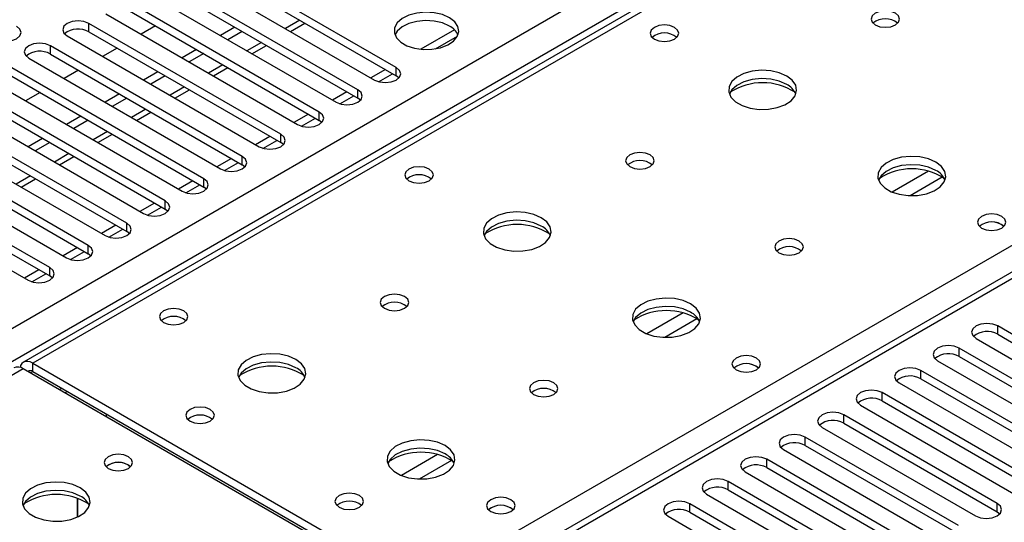
# Model space of a CAD drawing. Units: millimetres. Extents: x 3 to 7353, y 8 to 10403.
# Drawn here: x 1311 to 1455, y 848 to 922 of the extents above; entities that cross this region are included whole.
import ezdxf

# ---------------------------------------------------------------- set-up
doc = ezdxf.new("R2010")
doc.units = ezdxf.units.MM
doc.header["$LTSCALE"] = 35

msp = doc.modelspace()

# ---------------------------------------------------------------- linework, layer by layer
at = {"color": 8, "linetype": 'Continuous', "lineweight": 25}
for p, q in [((917.822, 650.359), (2414.767, 1514.527)), ((2416.889, 1510.853), (920.828, 647.196)), ((2030.278, 1285.668), (1312.565, 871.34)), ((1369.487, 838.48), (1708.017, 1033.909)), ((1708.014, 1028.969), (984.29, 611.172)), ((1351.804, 921.715), (1349.683, 920.491)), ((1320.785, 920.029), (1320.785, 921.254)), ((1315.128, 916.763), (1315.128, 917.988)), ((1346.148, 918.45), (1344.026, 917.225)), ((1340.491, 915.184), (1338.37, 913.96)), ((1365.951, 913.549), (1365.951, 914.774)), ((1334.834, 911.919), (1332.713, 910.694)), ((1360.294, 910.283), (1360.294, 911.508)), ((1329.177, 908.653), (1327.056, 907.428)), ((1354.638, 907.017), (1354.638, 908.242)), ((1323.52, 905.387), (1321.399, 904.163)), ((1348.981, 903.752), (1348.981, 904.977)), ((1317.863, 902.122), (1315.742, 900.897)), ((1343.324, 900.486), (1343.324, 901.711)), ((1312.206, 898.856), (1310.085, 897.632)), ((1444.165, 899.546), (1438.841, 896.472)), ((1446.205, 898.683), (1441.472, 895.95)), ((1337.667, 897.221), (1337.667, 898.445)), ((1332.01, 893.955), (1332.01, 895.18)), ((1326.353, 890.689), (1326.353, 891.914)), ((1320.696, 887.424), (1320.696, 888.648)), ((1315.04, 884.158), (1315.04, 885.383)), ((1408.102, 878.727), (1402.778, 875.654)), ((1410.143, 877.864), (1405.409, 875.131)), ((1454.34, 875.586), (1454.34, 876.811)), ((1448.683, 872.32), (1448.683, 873.545)), ((1312.565, 870.116), (1312.565, 871.34)), ((1311.151, 870.524), (922.56, 646.196)), ((1312.211, 869.912), (1312.565, 870.116)), ((1443.026, 869.054), (1443.026, 870.279)), ((1316.455, 867.462), (1316.808, 867.666)), ((1437.369, 865.789), (1437.369, 867.014)), ((1431.712, 862.523), (1431.712, 863.748)), ((1426.055, 859.258), (1426.055, 860.482)), ((1372.04, 857.909), (1366.716, 854.835)), ((1374.08, 857.046), (1369.347, 854.313)), ((1420.398, 855.992), (1420.398, 857.217)), ((1414.742, 852.726), (1414.742, 853.951)), ((1409.085, 849.461), (1409.085, 850.685)), ((1454.251, 849.512), (1454.251, 850.737))]:
    msp.add_line(p, q, dxfattribs=at)
at = {"color": 7, "linetype": 'Continuous', "lineweight": 25}
for p, q in [((2028.903, 1285.804), (1311.19, 871.477)), ((1706.514, 1029.117), (982.881, 611.373)), ((1365.951, 914.774), (1337.755, 931.051)), ((1334.573, 929.214), (1362.769, 912.937)), ((1337.755, 929.826), (1365.951, 913.549)), ((1360.294, 911.508), (1332.098, 927.785)), ((1332.098, 926.56), (1360.294, 910.283)), ((1328.917, 925.948), (1357.112, 909.671)), ((1354.638, 908.242), (1326.442, 924.519)), ((1326.442, 923.295), (1354.638, 907.017)), ((1323.26, 922.682), (1351.456, 906.405)), ((1348.981, 904.977), (1320.785, 921.254)), ((1330.591, 920.899), (1328.47, 919.674)), ((1342.258, 920.695), (1340.137, 919.471)), ((1350.416, 920.068), (1352.537, 921.293)), ((1374.509, 920.319), (1369.562, 917.463)), ((1317.603, 919.417), (1345.799, 903.14)), ((1320.785, 920.029), (1348.981, 903.752)), ((1343.319, 920.083), (1341.198, 918.858)), ((1371.71, 917.525), (1374.973, 919.409)), ((1343.324, 901.711), (1315.128, 917.988)), ((1324.934, 917.633), (1322.813, 916.409)), ((1336.601, 917.43), (1334.48, 916.205)), ((1344.759, 916.803), (1346.88, 918.027)), ((1311.946, 916.151), (1340.142, 899.874)), ((1315.128, 916.763), (1343.324, 900.486)), ((1337.662, 916.817), (1335.541, 915.593)), ((1337.667, 898.445), (1309.471, 914.722)), ((1339.102, 913.537), (1341.223, 914.761)), ((1364.366, 914.464), (1362.245, 913.239)), ((1309.471, 913.498), (1337.667, 897.221)), ((1319.278, 914.368), (1317.157, 913.143)), ((1330.944, 914.164), (1328.823, 912.939)), ((1332.005, 913.552), (1329.884, 912.327)), ((1363.345, 912.696), (1365.387, 913.875)), ((1366.344, 913.243), (1365.951, 913.549)), ((1306.289, 912.886), (1334.485, 896.608)), ((1332.01, 895.18), (1303.814, 911.457)), ((1303.814, 910.232), (1332.01, 893.955)), ((1313.621, 911.102), (1311.5, 909.878)), ((1325.287, 910.898), (1323.166, 909.674)), ((1326.348, 910.286), (1324.227, 909.062)), ((1333.445, 910.271), (1335.566, 911.496)), ((1358.709, 911.198), (1356.588, 909.974)), ((1357.688, 909.43), (1359.73, 910.609)), ((1360.688, 909.977), (1360.294, 910.283)), ((1300.632, 909.62), (1328.828, 893.343)), ((1326.353, 891.914), (1298.157, 908.191)), ((1319.631, 907.633), (1317.509, 906.408)), ((1327.788, 907.006), (1329.909, 908.23)), ((1353.052, 907.932), (1350.931, 906.708)), ((1352.031, 906.165), (1354.073, 907.343)), ((1294.975, 906.354), (1323.171, 890.077)), ((1298.157, 906.966), (1326.353, 890.689)), ((1320.691, 907.02), (1318.57, 905.796)), ((1355.031, 906.711), (1354.638, 907.017)), ((1320.696, 888.648), (1292.5, 904.926)), ((1313.974, 904.367), (1311.853, 903.143)), ((1322.131, 903.74), (1324.253, 904.965)), ((1347.396, 904.667), (1345.274, 903.442)), ((1289.319, 903.089), (1317.514, 886.812)), ((1292.5, 903.701), (1320.696, 887.424)), ((1315.034, 903.755), (1312.913, 902.53)), ((1346.374, 902.899), (1348.416, 904.078)), ((1349.374, 903.446), (1348.981, 903.752)), ((1315.04, 885.383), (1286.844, 901.66)), ((1316.475, 900.474), (1318.596, 901.699)), ((1286.844, 900.435), (1315.04, 884.158)), ((1341.739, 901.401), (1339.618, 900.177)), ((1340.717, 899.633), (1342.759, 900.812)), ((1343.717, 900.18), (1343.324, 900.486)), ((1283.662, 899.823), (1311.858, 883.546)), ((1310.818, 897.209), (1312.939, 898.433)), ((1336.082, 898.136), (1333.961, 896.911)), ((1335.061, 896.368), (1337.102, 897.546)), ((1338.06, 896.914), (1337.667, 897.221)), ((1330.425, 894.87), (1328.304, 893.645)), ((1329.404, 893.102), (1331.446, 894.281)), ((1332.403, 893.649), (1332.01, 893.955)), ((1324.768, 891.604), (1322.647, 890.38)), ((1323.747, 889.837), (1325.789, 891.015)), ((1326.746, 890.383), (1326.353, 890.689)), ((1319.111, 888.339), (1316.99, 887.114)), ((1318.09, 886.571), (1320.132, 887.75)), ((1321.09, 887.118), (1320.696, 887.424)), ((1313.454, 885.073), (1311.333, 883.849)), ((1312.433, 883.305), (1314.475, 884.484)), ((1315.433, 883.852), (1315.04, 884.158)), ((1476.879, 863.799), (1454.34, 876.811)), ((1454.34, 875.586), (1476.879, 862.574)), ((1451.158, 874.974), (1473.697, 861.962)), ((1471.222, 860.533), (1448.683, 873.545)), ((1312.565, 871.34), (1369.487, 838.48)), ((1445.501, 871.708), (1468.04, 858.696)), ((1448.683, 872.32), (1471.222, 859.309)), ((1368.073, 837.664), (1311.151, 870.524)), ((1312.565, 870.116), (1369.487, 837.255)), ((1465.565, 857.268), (1443.026, 870.279)), ((1439.844, 868.442), (1462.383, 855.431)), ((1443.026, 869.054), (1465.565, 856.043)), ((1317.26, 866.997), (1317.614, 867.201)), ((1459.908, 854.002), (1437.369, 867.014)), ((1437.369, 865.789), (1459.908, 852.777)), ((1323.353, 863.888), (1323.353, 863.48)), ((1434.187, 865.177), (1456.726, 852.165)), ((1454.251, 850.737), (1431.712, 863.748)), ((1431.712, 862.523), (1454.251, 849.512)), ((1428.53, 861.911), (1451.069, 848.9)), ((1448.594, 847.471), (1426.055, 860.482)), ((1422.873, 858.645), (1445.412, 845.634)), ((1426.055, 859.258), (1448.594, 846.246)), ((1442.938, 844.205), (1420.398, 857.217)), ((1326.601, 856.38), (1326.928, 856.135)), ((1417.216, 855.38), (1439.756, 842.368)), ((1420.398, 855.992), (1442.938, 842.98)), ((1437.281, 840.94), (1414.742, 853.951)), ((1414.742, 852.726), (1437.281, 839.715)), ((1319.1, 848.732), (1319.1, 851.506)), ((1319.11, 851.502), (1319.11, 848.737)), ((1411.56, 852.114), (1434.099, 839.103)), ((1431.624, 837.674), (1409.085, 850.685)), ((1409.085, 849.461), (1431.624, 836.449)), ((1454.251, 849.512), (1454.644, 849.206)), ((1405.903, 848.849), (1428.442, 835.837))]:
    msp.add_line(p, q, dxfattribs=at)
at = {"color": 7, "linetype": 'Continuous', "lineweight": 25, "flags": 128}
for points in [[(1373.765, 922.101), (1372.734, 922.552), (1371.531, 922.826), (1370.244, 922.902), (1368.969, 922.775), (1367.801, 922.455), (1366.826, 921.964), (1366.116, 921.34), (1365.725, 920.628), (1365.681, 919.881), (1365.987, 919.156), (1366.621, 918.505), (1367.536, 917.977), (1368.663, 917.611), (1369.92, 917.434), (1371.213, 917.46), (1372.446, 917.685), (1373.528, 918.095), (1374.378, 918.658), (1374.933, 919.332), (1375.153, 920.068), (1375.021, 920.811), (1374.546, 921.506), (1373.765, 922.101)], [(1373.765, 920.876), (1372.734, 921.327), (1371.531, 921.601), (1370.244, 921.678), (1368.969, 921.551), (1367.801, 921.23), (1366.826, 920.739), (1366.116, 920.115), (1365.776, 919.549)], [(1439.314, 922.753), (1438.633, 923.016), (1437.829, 923.108), (1437.026, 923.016), (1436.344, 922.753), (1435.889, 922.36), (1435.729, 921.896), (1435.889, 921.432), (1436.344, 921.039), (1437.026, 920.776), (1437.829, 920.684), (1438.633, 920.776), (1439.314, 921.039), (1439.769, 921.432), (1439.929, 921.896), (1439.769, 922.36), (1439.314, 922.753)], [(1306.996, 919.009), (1307.726, 918.727), (1308.587, 918.628), (1309.448, 918.727), (1310.178, 919.009), (1310.666, 919.43), (1310.837, 919.927), (1310.666, 920.424), (1310.178, 920.846)], [(1320.785, 921.254), (1320.055, 921.535), (1319.194, 921.634), (1318.333, 921.535), (1317.603, 921.254), (1317.115, 920.832), (1316.944, 920.335), (1317.115, 919.838), (1317.603, 919.417)], [(1406.857, 920.672), (1406.176, 920.935), (1405.372, 921.027), (1404.569, 920.935), (1403.888, 920.672), (1403.432, 920.279), (1403.272, 919.815), (1403.432, 919.351), (1403.888, 918.957), (1404.569, 918.695), (1405.372, 918.602), (1406.176, 918.695), (1406.857, 918.957), (1407.313, 919.351), (1407.472, 919.815), (1407.313, 920.279), (1406.857, 920.672)], [(1315.128, 917.988), (1314.398, 918.27), (1313.537, 918.369), (1312.676, 918.27), (1311.946, 917.988), (1311.458, 917.567), (1311.287, 917.07), (1311.458, 916.573), (1311.946, 916.151)], [(1362.769, 912.937), (1363.499, 912.655), (1364.36, 912.556), (1365.221, 912.655), (1365.951, 912.937), (1366.439, 913.358), (1366.61, 913.855), (1366.439, 914.352), (1365.951, 914.774)], [(1423.334, 913.528), (1422.249, 914.003), (1420.982, 914.291), (1419.627, 914.372), (1418.285, 914.238), (1417.056, 913.901), (1416.029, 913.384), (1415.283, 912.727), (1414.871, 911.977), (1414.824, 911.192), (1415.147, 910.428), (1415.814, 909.743), (1416.777, 909.187), (1417.964, 908.802), (1419.287, 908.616), (1420.648, 908.643), (1421.945, 908.88), (1423.084, 909.311), (1423.979, 909.904), (1424.564, 910.614), (1424.795, 911.388), (1424.656, 912.17), (1424.156, 912.902), (1423.334, 913.528)], [(1423.334, 912.303), (1422.249, 912.778), (1420.982, 913.067), (1419.627, 913.147), (1418.285, 913.013), (1417.056, 912.676), (1416.029, 912.159), (1415.283, 911.502), (1414.912, 910.875)], [(1357.112, 909.671), (1357.842, 909.389), (1358.703, 909.291), (1359.564, 909.389), (1360.294, 909.671), (1360.782, 910.092), (1360.953, 910.589), (1360.782, 911.087), (1360.294, 911.508)], [(1351.456, 906.405), (1352.186, 906.124), (1353.047, 906.025), (1353.908, 906.124), (1354.638, 906.405), (1355.125, 906.827), (1355.297, 907.324), (1355.125, 907.821), (1354.638, 908.242)], [(1345.799, 903.14), (1346.529, 902.858), (1347.39, 902.759), (1348.251, 902.858), (1348.981, 903.14), (1349.468, 903.561), (1349.64, 904.058), (1349.468, 904.555), (1348.981, 904.977)], [(1340.142, 899.874), (1340.872, 899.593), (1341.733, 899.494), (1342.594, 899.593), (1343.324, 899.874), (1343.812, 900.295), (1343.983, 900.793), (1343.812, 901.29), (1343.324, 901.711)], [(1403.252, 901.935), (1402.57, 902.198), (1401.767, 902.29), (1400.963, 902.198), (1400.282, 901.935), (1399.827, 901.542), (1399.667, 901.078), (1399.827, 900.614), (1400.282, 900.221), (1400.963, 899.958), (1401.767, 899.865), (1402.57, 899.958), (1403.252, 900.221), (1403.707, 900.614), (1403.867, 901.078), (1403.707, 901.542), (1403.252, 901.935)], [(1445.254, 900.874), (1444.169, 901.349), (1442.902, 901.637), (1441.548, 901.717), (1440.206, 901.584), (1438.976, 901.246), (1437.95, 900.73), (1437.203, 900.072), (1436.791, 899.323), (1436.745, 898.537), (1437.067, 897.774), (1437.734, 897.089), (1438.697, 896.533), (1439.884, 896.147), (1441.207, 895.961), (1442.568, 895.988), (1443.866, 896.226), (1445.004, 896.657), (1445.899, 897.25), (1446.484, 897.959), (1446.715, 898.734), (1446.576, 899.516), (1446.077, 900.247), (1445.254, 900.874)], [(1370.795, 899.853), (1370.114, 900.116), (1369.31, 900.209), (1368.506, 900.116), (1367.825, 899.853), (1367.37, 899.46), (1367.21, 898.996), (1367.37, 898.532), (1367.825, 898.139), (1368.506, 897.876), (1369.31, 897.784), (1370.114, 897.876), (1370.795, 898.139), (1371.25, 898.532), (1371.41, 898.996), (1371.25, 899.46), (1370.795, 899.853)], [(1445.254, 899.649), (1444.169, 900.124), (1442.902, 900.412), (1441.548, 900.493), (1440.206, 900.359), (1438.976, 900.021), (1437.95, 899.505), (1437.203, 898.848), (1436.832, 898.22)], [(1334.485, 896.608), (1335.215, 896.327), (1336.076, 896.228), (1336.937, 896.327), (1337.667, 896.608), (1338.155, 897.03), (1338.326, 897.527), (1338.155, 898.024), (1337.667, 898.445)], [(1328.828, 893.343), (1329.558, 893.061), (1330.419, 892.962), (1331.28, 893.061), (1332.01, 893.343), (1332.498, 893.764), (1332.669, 894.261), (1332.498, 894.758), (1332.01, 895.18)], [(1387.271, 892.71), (1386.186, 893.185), (1384.919, 893.473), (1383.565, 893.553), (1382.223, 893.42), (1380.993, 893.082), (1379.967, 892.566), (1379.22, 891.908), (1378.808, 891.159), (1378.762, 890.373), (1379.084, 889.61), (1379.751, 888.924), (1380.714, 888.369), (1381.901, 887.983), (1383.224, 887.797), (1384.585, 887.824), (1385.883, 888.062), (1387.022, 888.493), (1387.916, 889.085), (1388.501, 889.795), (1388.733, 890.57), (1388.593, 891.352), (1388.094, 892.083), (1387.271, 892.71)], [(1454.941, 892.914), (1454.259, 893.177), (1453.456, 893.269), (1452.652, 893.177), (1451.971, 892.914), (1451.516, 892.521), (1451.356, 892.057), (1451.516, 891.593), (1451.971, 891.2), (1452.652, 890.937), (1453.456, 890.844), (1454.259, 890.937), (1454.941, 891.2), (1455.396, 891.593), (1455.556, 892.057), (1455.396, 892.521), (1454.941, 892.914)], [(1323.171, 890.077), (1323.901, 889.796), (1324.762, 889.697), (1325.623, 889.796), (1326.353, 890.077), (1326.841, 890.499), (1327.012, 890.996), (1326.841, 891.493), (1326.353, 891.914)], [(1387.271, 891.485), (1386.186, 891.96), (1384.919, 892.248), (1383.565, 892.329), (1382.223, 892.195), (1380.993, 891.857), (1379.967, 891.341), (1379.22, 890.683), (1378.849, 890.056)], [(1317.514, 886.812), (1318.244, 886.53), (1319.105, 886.431), (1319.966, 886.53), (1320.696, 886.812), (1321.184, 887.233), (1321.355, 887.73), (1321.184, 888.227), (1320.696, 888.648)], [(1425.172, 889.281), (1424.491, 889.543), (1423.687, 889.636), (1422.883, 889.543), (1422.202, 889.281), (1421.747, 888.887), (1421.587, 888.423), (1421.747, 887.96), (1422.202, 887.566), (1422.883, 887.303), (1423.687, 887.211), (1424.491, 887.303), (1425.172, 887.566), (1425.627, 887.96), (1425.787, 888.423), (1425.627, 888.887), (1425.172, 889.281)], [(1311.858, 883.546), (1312.588, 883.264), (1313.449, 883.165), (1314.31, 883.264), (1315.04, 883.546), (1315.527, 883.967), (1315.699, 884.464), (1315.527, 884.961), (1315.04, 885.383)], [(1367.189, 881.117), (1366.508, 881.379), (1365.704, 881.472), (1364.901, 881.379), (1364.219, 881.117), (1363.764, 880.723), (1363.604, 880.259), (1363.764, 879.795), (1364.219, 879.402), (1364.901, 879.139), (1365.704, 879.047), (1366.508, 879.139), (1367.189, 879.402), (1367.645, 879.795), (1367.804, 880.259), (1367.644, 880.723), (1367.189, 881.117)], [(1409.191, 880.055), (1408.106, 880.53), (1406.84, 880.819), (1405.485, 880.899), (1404.143, 880.765), (1402.914, 880.428), (1401.887, 879.911), (1401.141, 879.254), (1400.729, 878.505), (1400.682, 877.719), (1401.004, 876.955), (1401.672, 876.27), (1402.635, 875.714), (1403.822, 875.329), (1405.145, 875.143), (1406.505, 875.17), (1407.803, 875.408), (1408.942, 875.839), (1409.837, 876.431), (1410.422, 877.141), (1410.653, 877.916), (1410.514, 878.698), (1410.014, 879.429), (1409.191, 880.055)], [(1334.733, 879.035), (1334.051, 879.298), (1333.248, 879.39), (1332.444, 879.298), (1331.763, 879.035), (1331.307, 878.642), (1331.148, 878.178), (1331.307, 877.714), (1331.763, 877.321), (1332.444, 877.058), (1333.248, 876.966), (1334.051, 877.058), (1334.733, 877.321), (1335.188, 877.714), (1335.348, 878.178), (1335.188, 878.642), (1334.733, 879.035)], [(1409.191, 878.831), (1408.106, 879.305), (1406.84, 879.594), (1405.485, 879.674), (1404.143, 879.541), (1402.914, 879.203), (1401.887, 878.686), (1401.141, 878.029), (1400.77, 877.402)], [(1454.34, 876.811), (1453.61, 877.092), (1452.749, 877.191), (1451.888, 877.092), (1451.158, 876.811), (1450.67, 876.389), (1450.499, 875.892), (1450.67, 875.395), (1451.158, 874.974)], [(1448.683, 873.545), (1447.953, 873.826), (1447.092, 873.925), (1446.231, 873.826), (1445.501, 873.545), (1445.013, 873.124), (1444.842, 872.626), (1445.013, 872.129), (1445.501, 871.708)], [(1351.209, 871.891), (1350.124, 872.366), (1348.857, 872.655), (1347.502, 872.735), (1346.161, 872.601), (1344.931, 872.264), (1343.905, 871.747), (1343.158, 871.09), (1342.746, 870.341), (1342.699, 869.555), (1343.022, 868.791), (1343.689, 868.106), (1344.652, 867.55), (1345.839, 867.165), (1347.162, 866.979), (1348.523, 867.006), (1349.821, 867.243), (1350.959, 867.675), (1351.854, 868.267), (1352.439, 868.977), (1352.67, 869.752), (1352.531, 870.534), (1352.031, 871.265), (1351.209, 871.891)], [(1312.565, 871.34), (1312.185, 871.516), (1311.821, 871.599), (1311.484, 871.586), (1311.19, 871.477), (1310.948, 871.276), (1310.768, 870.991), (1310.678, 870.729)], [(1351.209, 870.666), (1350.124, 871.141), (1348.857, 871.43), (1347.502, 871.51), (1346.161, 871.377), (1344.931, 871.039), (1343.905, 870.522), (1343.158, 869.865), (1342.787, 869.238)], [(1418.878, 872.096), (1418.197, 872.358), (1417.393, 872.451), (1416.59, 872.358), (1415.908, 872.096), (1415.453, 871.702), (1415.293, 871.238), (1415.453, 870.774), (1415.908, 870.381), (1416.59, 870.118), (1417.393, 870.026), (1418.197, 870.118), (1418.878, 870.381), (1419.333, 870.774), (1419.493, 871.238), (1419.333, 871.702), (1418.878, 872.096)], [(1443.026, 870.279), (1442.296, 870.561), (1441.435, 870.66), (1440.574, 870.561), (1439.844, 870.279), (1439.356, 869.858), (1439.185, 869.361), (1439.356, 868.864), (1439.844, 868.442)], [(1389.11, 868.462), (1388.428, 868.725), (1387.625, 868.817), (1386.821, 868.725), (1386.14, 868.462), (1385.685, 868.069), (1385.525, 867.605), (1385.684, 867.141), (1386.14, 866.748), (1386.821, 866.485), (1387.625, 866.393), (1388.428, 866.485), (1389.11, 866.748), (1389.565, 867.141), (1389.725, 867.605), (1389.565, 868.069), (1389.11, 868.462)], [(1437.369, 867.014), (1436.639, 867.295), (1435.778, 867.394), (1434.917, 867.295), (1434.187, 867.014), (1433.699, 866.592), (1433.528, 866.095), (1433.699, 865.598), (1434.187, 865.177)], [(1323.36, 863.475), (1323.39, 863.735), (1323.411, 863.854)], [(1338.622, 864.544), (1337.94, 864.807), (1337.137, 864.899), (1336.333, 864.807), (1335.652, 864.544), (1335.196, 864.151), (1335.037, 863.687), (1335.196, 863.223), (1335.652, 862.829), (1336.333, 862.567), (1337.137, 862.474), (1337.94, 862.567), (1338.622, 862.829), (1339.077, 863.223), (1339.237, 863.687), (1339.077, 864.151), (1338.622, 864.544)], [(1431.712, 863.748), (1430.982, 864.03), (1430.121, 864.128), (1429.26, 864.03), (1428.53, 863.748), (1428.042, 863.327), (1427.871, 862.83), (1428.042, 862.333), (1428.53, 861.911)], [(1373.129, 859.237), (1372.044, 859.712), (1370.777, 860), (1369.423, 860.081), (1368.081, 859.947), (1366.851, 859.609), (1365.825, 859.093), (1365.078, 858.436), (1364.666, 857.686), (1364.62, 856.901), (1364.942, 856.137), (1365.609, 855.452), (1366.572, 854.896), (1367.759, 854.511), (1369.082, 854.325), (1370.443, 854.351), (1371.741, 854.589), (1372.879, 855.02), (1373.774, 855.613), (1374.359, 856.323), (1374.591, 857.097), (1374.451, 857.879), (1373.952, 858.61), (1373.129, 859.237)], [(1426.055, 860.482), (1425.325, 860.764), (1424.464, 860.863), (1423.603, 860.764), (1422.873, 860.482), (1422.386, 860.061), (1422.214, 859.564), (1422.386, 859.067), (1422.873, 858.645)], [(1373.129, 858.012), (1372.044, 858.487), (1370.777, 858.775), (1369.423, 858.856), (1368.081, 858.722), (1366.851, 858.385), (1365.825, 857.868), (1365.078, 857.211), (1364.707, 856.583)], [(1326.601, 857.604), (1325.919, 857.867), (1325.116, 857.959), (1324.312, 857.867), (1323.631, 857.604), (1323.176, 857.211), (1323.016, 856.747), (1323.176, 856.283), (1323.631, 855.89), (1324.312, 855.627), (1325.116, 855.535), (1325.919, 855.627), (1326.601, 855.89), (1327.056, 856.283), (1327.216, 856.747), (1327.056, 857.211), (1326.601, 857.604)], [(1420.398, 857.217), (1419.669, 857.498), (1418.808, 857.597), (1417.946, 857.498), (1417.216, 857.217), (1416.729, 856.795), (1416.557, 856.298), (1416.729, 855.801), (1417.216, 855.38)], [(1319.527, 853.034), (1318.442, 853.509), (1317.176, 853.797), (1315.821, 853.878), (1314.479, 853.744), (1313.25, 853.406), (1312.223, 852.89), (1311.476, 852.232), (1311.065, 851.483), (1311.018, 850.698), (1311.34, 849.934), (1312.008, 849.249), (1312.971, 848.693), (1314.158, 848.308), (1315.48, 848.121), (1316.841, 848.148), (1318.139, 848.386), (1319.278, 848.817), (1320.173, 849.41), (1320.758, 850.12), (1320.989, 850.894), (1320.85, 851.676), (1320.35, 852.407), (1319.527, 853.034)], [(1414.742, 853.951), (1414.012, 854.233), (1413.151, 854.332), (1412.29, 854.233), (1411.56, 853.951), (1411.072, 853.53), (1410.901, 853.033), (1411.072, 852.536), (1411.56, 852.114)], [(1319.527, 851.809), (1318.442, 852.284), (1317.176, 852.572), (1315.821, 852.653), (1314.479, 852.519), (1313.25, 852.182), (1312.223, 851.665), (1311.476, 851.008), (1311.106, 850.38)], [(1360.542, 851.89), (1359.861, 852.152), (1359.057, 852.245), (1358.253, 852.152), (1357.572, 851.89), (1357.117, 851.496), (1356.957, 851.032), (1357.117, 850.568), (1357.572, 850.175), (1358.253, 849.912), (1359.057, 849.82), (1359.861, 849.912), (1360.542, 850.175), (1360.997, 850.568), (1361.157, 851.032), (1360.997, 851.496), (1360.542, 851.89)], [(1382.816, 851.277), (1382.134, 851.54), (1381.331, 851.632), (1380.527, 851.54), (1379.846, 851.277), (1379.391, 850.884), (1379.231, 850.42), (1379.391, 849.956), (1379.846, 849.563), (1380.527, 849.3), (1381.331, 849.208), (1382.134, 849.3), (1382.816, 849.563), (1383.271, 849.956), (1383.431, 850.42), (1383.271, 850.884), (1382.816, 851.277)], [(1409.085, 850.685), (1408.355, 850.967), (1407.494, 851.066), (1406.633, 850.967), (1405.903, 850.685), (1405.415, 850.264), (1405.244, 849.767), (1405.415, 849.27), (1405.903, 848.849)], [(1451.069, 848.9), (1451.799, 848.618), (1452.66, 848.519), (1453.521, 848.618), (1454.251, 848.9), (1454.739, 849.321), (1454.91, 849.818), (1454.739, 850.315), (1454.251, 850.737)]]:
    msp.add_lwpolyline(points, dxfattribs=at)
at = {"color": 7, "linetype": 'Continuous', "lineweight": 25}
for centre, radius, start, end in [((1437.829, 919.083), 2.851, 50.53209, 129.46868), ((1319.222, 917.25), 3.188, 60.64594, 129.14059), ((1372.612, 918.499), 2.641, 23.42736, 64.1326), ((1405.372, 917.002), 2.851, 50.5272, 129.47203), ((1313.565, 913.985), 3.188, 60.64594, 129.14059), ((1419.798, 903.75), 8.795, 57.23769, 122.76268), ((1422.132, 909.815), 2.763, 22.55332, 64.22986), ((1401.767, 898.264), 2.851, 50.53209, 129.46868), ((1369.31, 896.183), 2.851, 50.5272, 129.47203), ((1441.718, 891.096), 8.795, 57.23779, 122.7625), ((1444.052, 897.16), 2.764, 22.55579, 64.22739), ((1383.736, 882.932), 8.795, 57.23801, 122.76199), ((1386.07, 888.996), 2.763, 22.55332, 64.22986), ((1453.456, 889.244), 2.851, 50.52668, 129.47255), ((1453.457, 889.237), 2.857, 51.03265, 129.40306), ((1423.687, 885.61), 2.851, 50.53144, 129.46933), ((1365.704, 877.446), 2.851, 50.53209, 129.46868), ((1405.656, 870.277), 8.795, 57.23743, 122.76265), ((1407.99, 876.342), 2.764, 22.55579, 64.22739), ((1333.248, 875.365), 2.851, 50.5272, 129.47203), ((1452.777, 872.807), 3.188, 60.64631, 129.13977), ((1447.12, 869.541), 3.188, 60.64563, 129.13914), ((1417.393, 868.425), 2.851, 50.52668, 129.47255), ((1417.395, 868.418), 2.857, 51.03265, 129.40306), ((1310.345, 869.4), 1.383, 54.3812, 114.30547), ((1312.211, 869.669), 0.57, 51.64663, 128.3444), ((1347.673, 862.113), 8.795, 57.23769, 122.76268), ((1350.007, 868.178), 2.763, 22.55332, 64.22986), ((1441.463, 866.276), 3.188, 60.64341, 129.14136), ((1387.625, 864.792), 2.851, 50.53144, 129.46933), ((1435.806, 863.01), 3.188, 60.64341, 129.14136), ((1337.137, 860.874), 2.851, 50.52597, 129.47307), ((1430.149, 859.744), 3.188, 60.64717, 129.13892), ((1424.493, 856.479), 3.188, 60.64613, 129.13996), ((1369.593, 849.459), 8.795, 57.23779, 122.7625), ((1371.927, 855.523), 2.764, 22.55579, 64.22739), ((1325.116, 853.934), 2.851, 50.53062, 129.46861), ((1325.138, 853.758), 3.002, 60.83677, 127.65478), ((1418.836, 853.213), 3.188, 60.64613, 129.13996), ((1413.179, 849.947), 3.188, 60.64631, 129.13977), ((1315.992, 843.256), 8.795, 57.23788, 122.76198), ((1318.323, 849.318), 2.767, 22.58686, 64.20184), ((1359.057, 848.219), 2.851, 50.52668, 129.47255), ((1381.331, 847.607), 2.851, 50.52668, 129.47255), ((1381.332, 847.6), 2.857, 51.03265, 129.40306), ((1407.522, 846.682), 3.188, 60.64563, 129.13914)]:
    msp.add_arc(centre, radius, start, end, dxfattribs=at)

doc.saveas('drawing.dxf')
